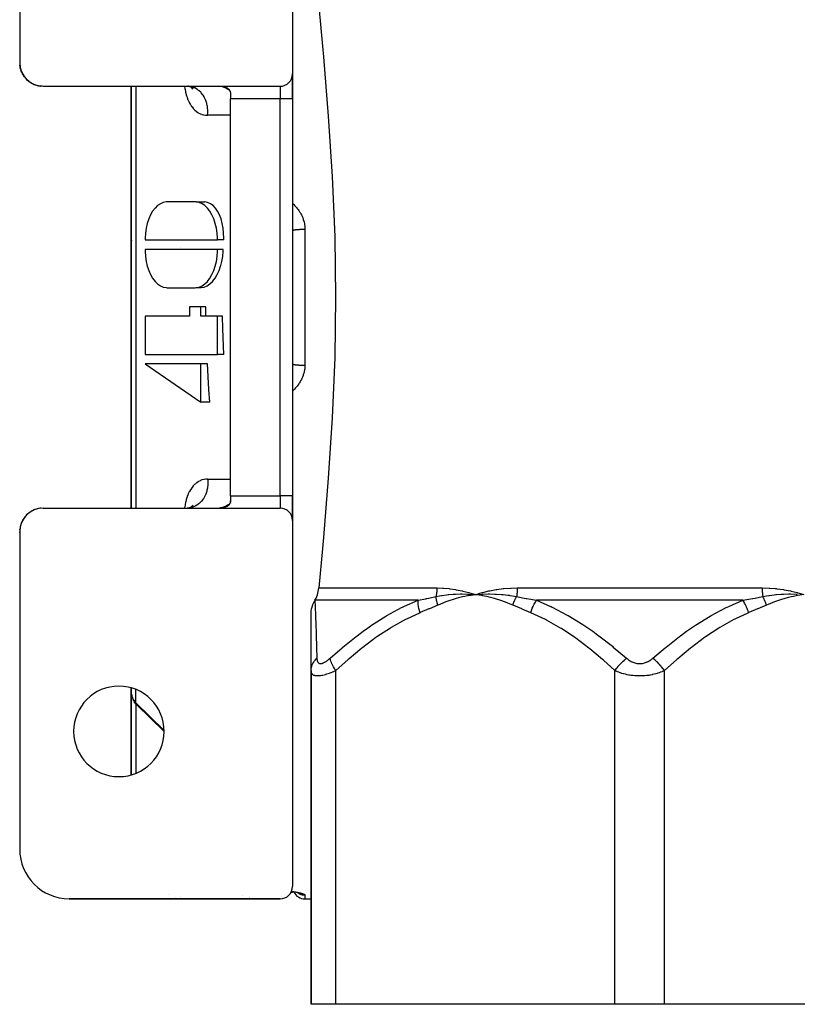
# Model space of a CAD drawing. Units: millimetres. Extents: x 50 to 644, y -309 to 170.
# Drawn here: x 222 to 285, y -309 to -230 of the extents above; entities that cross this region are included whole.
import ezdxf

# ---------------------------------------------------------------- set-up
doc = ezdxf.new("R2010")
doc.units = ezdxf.units.MM
doc.linetypes.add('DASHED', pattern=[9.652, 8.128, -1.524])
doc.layers.add('nevidi', color=4, linetype='DASHED')

msp = doc.modelspace()

# ---------------------------------------------------------------- linework, layer by layer
at = {"color": 2}
for p, q in [((244.002, -204.401), (244.002, -233.901)), ((222.002, -207.401), (222.002, -233.001)), ((222.023, -233.26), (222.012, -233.191)), ((222.024, -233.267), (222.012, -233.197)), ((222.025, -233.273), (222.013, -233.203)), ((222.026, -233.281), (222.014, -233.214)), ((222.046, -233.396), (222.045, -233.391)), ((222.05, -233.421), (222.045, -233.392)), ((222.096, -233.588), (222.089, -233.569)), ((222.126, -233.673), (222.114, -233.637)), ((222.154, -233.735), (222.126, -233.675)), ((222.188, -233.82), (222.181, -233.806)), ((222.313, -234.042), (222.303, -234.028)), ((244.002, -233.901), (244.002, -235.901)), ((244.002, -235.901), (244.002, -233.901)), ((222.523, -234.307), (222.545, -234.331)), ((222.703, -234.473), (222.686, -234.458)), ((222.847, -234.581), (222.832, -234.571)), ((223.813, -234.898), (223.782, -234.897)), ((223.902, -234.901), (243.002, -234.901)), ((231.002, -234.901), (231.002, -268.901)), ((231.002, -268.901), (231.002, -234.901)), ((235.603, -234.902), (235.599, -234.901)), ((235.799, -234.954), (235.622, -234.91)), ((238.123, -234.906), (238.085, -234.904)), ((235.868, -235.001), (235.735, -234.939)), ((235.971, -235.08), (235.832, -234.984)), ((235.98, -235.119), (235.882, -235.018)), ((235.955, -235.123), (235.893, -235.03)), ((238.669, -235.015), (238.686, -235.023)), ((238.707, -235.031), (238.75, -235.053)), ((238.791, -235.079), (238.798, -235.085)), ((238.924, -235.218), (238.927, -235.225)), ((238.994, -235.397), (238.994, -235.403)), ((239.002, -235.487), (239.002, -235.901)), ((239.002, -267.901), (239.002, -235.901)), ((244.002, -235.901), (244.002, -267.901)), ((244.002, -235.901), (244.002, -267.901)), ((236.152, -244.213), (233.905, -244.213)), ((236.237, -244.216), (236.92, -244.216)), ((231.005, -247.349), (231.006, -247.334)), ((232.107, -247.29), (237.95, -247.29)), ((238.452, -247.29), (237.95, -247.29)), ((237.95, -248.059), (232.107, -248.059)), ((235.002, -247.925), (235.002, -247.923)), ((235.002, -247.923), (235.002, -247.925)), ((238.422, -248.059), (237.95, -248.059)), ((233.905, -251.136), (236.152, -251.136)), ((236.237, -251.133), (236.645, -251.133)), ((235.703, -252.666), (235.703, -253.435)), ((236.602, -252.666), (235.703, -252.666)), ((236.602, -253.435), (236.602, -252.666)), ((237.01, -252.666), (236.602, -252.666)), ((232.107, -253.435), (232.107, -256.512)), ((235.703, -253.435), (232.107, -253.435)), ((237.95, -253.435), (236.602, -253.435)), ((237.95, -256.512), (237.95, -253.435)), ((238.367, -253.435), (237.95, -253.435)), ((232.107, -256.512), (237.95, -256.512)), ((238.452, -256.512), (237.95, -256.512)), ((232.107, -257.282), (236.602, -260.358)), ((236.602, -257.282), (232.107, -257.282)), ((236.602, -260.358), (236.602, -257.282)), ((237.142, -257.282), (236.602, -257.282)), ((237.34, -260.358), (236.602, -260.358)), ((239.002, -267.901), (239.002, -268.315)), ((244.002, -267.901), (244.002, -269.883)), ((244.002, -269.883), (244.002, -267.901)), ((223.19, -269.04), (223.163, -269.051)), ((223.431, -268.96), (223.4, -268.969)), ((223.681, -268.914), (223.646, -268.919)), ((223.902, -268.901), (243.002, -268.901)), ((235.655, -268.889), (235.513, -268.901)), ((235.799, -268.848), (235.603, -268.897)), ((235.868, -268.802), (235.703, -268.878)), ((235.91, -268.763), (235.81, -268.833)), ((235.981, -268.683), (235.862, -268.805)), ((235.894, -268.769), (235.889, -268.776)), ((238.745, -268.752), (238.75, -268.749)), ((238.948, -268.542), (238.967, -268.497)), ((238.979, -268.461), (238.983, -268.452)), ((222.272, -269.832), (222.238, -269.885)), ((222.41, -269.632), (222.371, -269.678)), ((222.391, -269.649), (222.382, -269.662)), ((222.571, -269.451), (222.529, -269.49)), ((222.558, -269.458), (222.545, -269.471)), ((222.703, -269.329), (222.688, -269.342)), ((222.749, -269.296), (222.713, -269.322)), ((222.75, -269.29), (222.732, -269.304)), ((222.863, -269.215), (222.862, -269.216)), ((222.944, -269.165), (222.911, -269.182)), ((222.961, -269.15), (222.939, -269.163)), ((222.008, -270.625), (222.013, -270.594)), ((222.023, -270.542), (222.013, -270.603)), ((222.022, -270.55), (222.013, -270.609)), ((222.015, -270.58), (222.014, -270.583)), ((222.047, -270.379), (222.057, -270.347)), ((222.067, -270.324), (222.054, -270.369)), ((222.072, -270.304), (222.055, -270.359)), ((222.061, -270.33), (222.06, -270.336)), ((222.141, -270.099), (222.125, -270.136)), ((222.153, -270.068), (222.13, -270.12)), ((222.161, -270.049), (222.134, -270.108)), ((222.14, -270.089), (222.137, -270.098)), ((222.254, -269.864), (222.23, -269.902)), ((222.251, -269.861), (222.245, -269.872)), ((244.002, -269.901), (244.002, -299.401)), ((222, -270.847), (222.002, -270.816)), ((222, -270.857), (222.002, -270.818)), ((222.001, -270.839), (222.002, -270.813)), ((222.002, -270.801), (222.002, -296.401)), ((258.218, -275.847), (258.752, -275.872)), ((258.219, -275.861), (258.752, -275.872)), ((258.221, -275.875), (258.752, -275.872)), ((258.222, -275.889), (258.752, -275.872)), ((258.224, -275.903), (258.752, -275.872)), ((258.226, -275.917), (258.752, -275.872)), ((258.228, -275.93), (258.752, -275.872)), ((258.229, -275.944), (258.752, -275.872)), ((259.118, -275.759), (259.294, -275.71)), ((259.292, -275.835), (259.316, -275.834)), ((245.502, -282.004), (245.502, -277.397)), ((245.502, -282.004), (245.502, -308.901)), ((245.502, -308.901), (245.502, -282.004)), ((231.002, -283.399), (231.002, -283.789)), ((231.002, -283.399), (231.002, -283.441)), ((231.002, -283.789), (231.002, -283.399)), ((231.002, -283.789), (231.004, -283.847)), ((231.002, -283.789), (231.004, -283.827)), ((231.002, -283.814), (231.002, -290.403)), ((231.002, -290.403), (231.002, -283.814)), ((231.004, -283.399), (231.004, -283.847)), ((231.042, -284.08), (231.013, -283.948)), ((231.042, -284.08), (231.052, -284.121)), ((231.1, -284.254), (231.052, -284.121)), ((231.1, -284.254), (231.116, -284.292)), ((231.213, -284.47), (231.174, -284.407)), ((231.213, -284.47), (231.236, -284.506)), ((231.365, -284.671), (231.236, -284.506)), ((231.446, -284.755), (231.419, -284.727)), ((233.651, -286.921), (231.424, -284.733)), ((231.424, -284.733), (231.434, -284.744)), ((231.434, -284.744), (233.651, -286.922)), ((244.002, -299.901), (243.865, -299.901)), ((244.002, -299.901), (243.865, -299.901)), ((244.002, -299.811), (244.002, -299.813)), ((244.002, -299.826), (244.002, -299.901)), ((244.207, -299.865), (244.077, -299.842)), ((244.398, -299.905), (244.307, -299.885)), ((244.477, -299.924), (244.37, -299.898)), ((244.563, -299.953), (244.486, -299.927)), ((244.53, -299.944), (244.506, -299.933)), ((244.53, -299.944), (244.507, -299.933)), ((243.002, -300.401), (226.002, -300.401)), ((226.002, -300.401), (243.002, -300.401)), ((226.002, -300.401), (243.002, -300.401)), ((239.977, -300.127), (239.975, -300.125)), ((240.544, -300.349), (240.548, -300.35)), ((241.002, -300.401), (240.918, -300.399)), ((245.002, -300.401), (245.502, -300.401)), ((245.002, -300.401), (245.502, -300.401)), ((247.502, -308.901), (245.502, -308.901)), ((270.002, -308.901), (247.502, -308.901)), ((274.002, -308.901), (270.002, -308.901)), ((296.502, -308.901), (274.002, -308.901))]:
    msp.add_line(p, q, dxfattribs=at)
for points in [[(246.126, -228.466), (246.417, -231.656), (246.494, -232.525), (246.89, -237.32), (247.204, -242.164), (247.404, -247.029), (247.473, -251.901), (247.404, -256.774), (247.204, -261.638), (246.89, -266.482), (246.494, -271.277), (246.417, -272.146), (246.126, -275.336)], [(222.025, -233.277), (222.013, -233.209), (222.014, -233.214), (222.014, -233.219)], [(222.026, -233.283), (222.014, -233.219), (222.015, -233.222)], [(222.08, -233.53), (222.06, -233.466), (222.033, -233.34)], [(222.046, -233.396), (222.048, -233.409), (222.045, -233.391)], [(222.072, -233.498), (222.052, -233.433), (222.045, -233.393)], [(222.076, -233.513), (222.055, -233.444), (222.046, -233.395)], [(222.078, -233.523), (222.057, -233.455), (222.047, -233.399)], [(222.055, -233.444), (222.057, -233.455), (222.06, -233.466), (222.061, -233.472)], [(222.167, -233.769), (222.137, -233.704), (222.102, -233.607)], [(222.115, -233.639), (222.12, -233.657), (222.114, -233.636)], [(222.162, -233.756), (222.131, -233.689), (222.115, -233.639)], [(222.126, -233.673), (222.131, -233.689), (222.137, -233.704), (222.14, -233.713)], [(222.284, -233.991), (222.245, -233.93), (222.191, -233.825)], [(222.215, -233.87), (222.225, -233.891), (222.215, -233.869)], [(222.273, -233.972), (222.235, -233.911), (222.215, -233.871)], [(222.225, -233.891), (222.235, -233.911), (222.245, -233.93)], [(222.43, -234.198), (222.382, -234.141), (222.328, -234.063)], [(222.41, -234.172), (222.366, -234.118), (222.346, -234.087)], [(222.351, -234.095), (222.366, -234.118), (222.382, -234.141)], [(222.603, -234.383), (222.545, -234.331), (222.455, -234.232)], [(222.502, -234.281), (222.523, -234.307), (222.503, -234.283)], [(222.797, -234.542), (222.732, -234.498), (222.632, -234.414)], [(222.703, -234.473), (222.732, -234.498), (222.749, -234.512)], [(223.012, -234.676), (222.939, -234.639), (222.869, -234.595)], [(222.903, -234.615), (222.939, -234.639), (222.961, -234.652)], [(223.243, -234.779), (223.163, -234.751), (223.091, -234.718)], [(223.12, -234.731), (223.163, -234.751), (223.19, -234.763)], [(223.485, -234.851), (223.4, -234.833), (223.312, -234.806)], [(223.349, -234.817), (223.4, -234.833), (223.431, -234.842)], [(223.809, -234.897), (223.646, -234.883), (223.53, -234.864)], [(223.588, -234.873), (223.646, -234.883), (223.681, -234.888)], [(235.699, -234.913), (235.647, -234.907), (235.522, -234.901)], [(238.668, -235.015), (238.687, -235.023), (238.73, -235.042), (238.745, -235.05), (238.799, -235.085), (238.839, -235.118), (238.848, -235.126), (238.891, -235.173), (238.917, -235.208), (238.928, -235.225), (238.958, -235.281), (238.97, -235.311), (238.98, -235.341), (238.995, -235.403), (238.998, -235.425), (239.001, -235.467), (239.002, -235.487)], [(238.829, -235.109), (238.864, -235.142), (238.896, -235.179)], [(238.952, -235.271), (238.967, -235.304), (238.969, -235.311)], [(233.905, -244.213), (233.821, -244.216), (233.581, -244.263), (233.347, -244.365), (233.123, -244.519), (232.914, -244.723), (232.722, -244.973), (232.551, -245.265), (232.405, -245.593), (232.286, -245.952), (232.196, -246.335), (232.137, -246.735), (232.109, -247.145), (232.107, -247.29)], [(237.95, -247.29), (237.948, -247.145), (237.921, -246.735), (237.861, -246.335), (237.771, -245.952), (237.652, -245.593), (237.506, -245.265), (237.336, -244.973), (237.144, -244.723), (236.934, -244.519), (236.71, -244.365), (236.476, -244.263), (236.237, -244.216), (236.152, -244.213)], [(238.452, -247.29), (238.456, -247.145), (238.447, -246.735), (238.407, -246.335), (238.337, -245.952), (238.238, -245.593), (238.112, -245.265), (237.96, -244.973), (237.786, -244.723), (237.591, -244.519), (237.472, -244.424), (237.38, -244.365), (237.155, -244.263), (236.92, -244.216)], [(232.107, -248.059), (232.109, -248.204), (232.137, -248.614), (232.196, -249.014), (232.286, -249.397), (232.405, -249.756), (232.551, -250.084), (232.722, -250.376), (232.914, -250.626), (233.123, -250.83), (233.347, -250.984), (233.581, -251.086), (233.821, -251.133), (233.905, -251.136)], [(236.152, -251.136), (236.237, -251.133), (236.477, -251.086), (236.71, -250.984), (236.934, -250.83), (237.144, -250.626), (237.336, -250.376), (237.506, -250.084), (237.652, -249.756), (237.771, -249.397), (237.861, -249.014), (237.921, -248.614), (237.948, -248.204), (237.95, -248.059)], [(236.645, -251.133), (236.885, -251.086), (237.12, -250.984), (237.345, -250.83), (237.557, -250.626), (237.752, -250.376), (237.927, -250.084), (238.079, -249.756), (238.206, -249.397), (238.219, -249.351), (238.305, -249.014), (238.375, -248.614), (238.415, -248.204), (238.422, -248.059)], [(237.019, -253.435), (237.014, -253.051), (237.01, -252.666)], [(238.452, -256.512), (238.386, -254.463), (238.367, -253.435)], [(237.34, -260.358), (237.265, -259.336), (237.142, -257.282)], [(223.234, -269.026), (223.163, -269.051), (223.123, -269.071)], [(223.474, -268.954), (223.4, -268.969), (223.36, -268.983)], [(223.742, -268.911), (223.646, -268.919), (223.607, -268.927)], [(239.002, -268.315), (239.001, -268.336), (238.998, -268.378), (238.995, -268.399), (238.98, -268.461), (238.97, -268.491), (238.958, -268.521), (238.928, -268.577), (238.917, -268.594), (238.891, -268.63), (238.848, -268.676), (238.839, -268.684), (238.799, -268.718), (238.745, -268.752), (238.73, -268.76), (238.687, -268.78), (238.668, -268.787)], [(238.848, -268.675), (238.864, -268.66), (238.896, -268.623), (238.924, -268.584)], [(238.994, -268.404), (239, -268.357), (239.002, -268.315)], [(222.282, -269.815), (222.245, -269.872), (222.22, -269.923)], [(222.427, -269.609), (222.382, -269.662), (222.352, -269.707)], [(222.598, -269.424), (222.545, -269.471), (222.51, -269.511)], [(222.791, -269.264), (222.732, -269.304), (222.695, -269.337)], [(223.005, -269.13), (222.939, -269.163), (222.9, -269.19)], [(222.026, -270.522), (222.014, -270.583), (222.014, -270.588)], [(222.079, -270.275), (222.06, -270.336), (222.048, -270.397)], [(222.166, -270.037), (222.137, -270.098), (222.118, -270.155)], [(245.815, -276.336), (245.91, -276.15), (245.964, -276.023), (246.013, -275.888), (246.085, -275.615), (246.126, -275.336)], [(258.217, -275.71), (258.27, -275.725), (258.752, -275.872)], [(258.704, -275.868), (258.725, -275.87), (258.752, -275.872)], [(258.752, -275.872), (259.239, -275.837), (259.263, -275.836)], [(284.709, -275.71), (284.764, -275.725), (285.252, -275.872)], [(245.502, -277.397), (245.502, -277.383), (245.51, -277.236), (245.513, -277.208), (245.536, -277.06), (245.542, -277.03), (245.58, -276.879), (245.588, -276.852), (245.642, -276.698), (245.651, -276.674), (245.72, -276.517), (245.728, -276.499), (245.807, -276.349)], [(245.815, -276.336), (245.811, -276.343), (245.807, -276.349)], [(244.097, -299.845), (243.963, -299.823), (243.909, -299.815)], [(244.093, -299.845), (244.078, -299.842), (244.058, -299.839)]]:
    msp.add_lwpolyline(points, dxfattribs=at)
for centre, radius, start, end in [((223.902, -233.001), 1.9, 180, 270), ((243.002, -233.901), 1, 270, 0), ((238.002, -236.901), 2, 70.52878, 90), ((238.502, -235.487), 0.5, 60.21596, 62.83433), ((238.502, -235.487), 0.5, 53.56719, 54.67532), ((238.502, -235.487), 0.5, 46.24304, 47.50552), ((232.002, -245.401), 1, 190.38241, 190.7199), ((231.502, -247.401), 0.5, 172.30769, 174.04593), ((223.902, -270.801), 1.9, 90, 180), ((238.002, -266.901), 2, 270, 289.47122), ((238.502, -268.315), 0.5, 352.84551, 353.23492), ((243.002, -269.901), 1, 0, 90), ((230.002, -286.901), 3.65, 0, 180), ((230.002, -286.901), 3.65, 180, 0), ((226.002, -296.401), 4, 180, 270), ((243.002, -299.401), 1, 270, 0), ((245.002, -299.401), 1, 206.41431, 270), ((235.114, -298.401), 2, 237.04361, 237.13868), ((235.114, -298.401), 2, 253.46192, 253.58466), ((241.002, -298.401), 2, 268.16122, 270)]:
    msp.add_arc(centre, radius, start, end, dxfattribs=at)
at = {"layer": 'nevidi', "color": 7, "linetype": 'Continuous'}
for p, q in [((231.379, -234.901), (231.379, -268.902)), ((236.835, -234.901), (236.835, -234.902)), ((243.002, -234.901), (243.002, -235.901)), ((243.002, -235.901), (239.002, -235.901)), ((243.002, -267.901), (243.002, -235.901)), ((244.002, -235.901), (243.002, -235.901)), ((236.835, -244.212), (236.835, -244.216)), ((245.002, -246.42), (245.002, -257.382)), ((239.002, -267.901), (243.002, -267.901)), ((243.002, -267.901), (243.002, -268.901)), ((244.002, -267.901), (243.002, -267.901)), ((238.998, -268.491), (238.996, -268.493)), ((246.126, -275.336), (255.645, -275.336)), ((262.123, -275.336), (281.88, -275.336)), ((259.263, -275.836), (259.292, -275.835)), ((254.134, -276.336), (245.815, -276.336)), ((280.329, -276.336), (263.675, -276.336)), ((247.502, -308.901), (247.502, -282.004)), ((270.002, -308.901), (270.002, -282.004)), ((274.002, -308.901), (274.002, -282.004)), ((231.379, -284.594), (231.379, -283.529)), ((231.379, -284.594), (233.65, -286.825)), ((231.379, -284.686), (231.379, -290.273)), ((234.97, -300.221), (234.97, -300.222)), ((240.248, -300.401), (240.207, -300.399)), ((245.002, -300.09), (245.002, -300.401))]:
    msp.add_line(p, q, dxfattribs=at)
for points in [[(235.301, -234.901), (235.327, -235.096), (235.333, -235.133), (235.372, -235.336), (235.379, -235.371), (235.428, -235.564), (235.437, -235.597), (235.456, -235.663), (235.494, -235.78), (235.505, -235.812), (235.572, -235.984), (235.584, -236.014), (235.66, -236.176), (235.674, -236.204), (235.758, -236.355), (235.774, -236.381), (235.866, -236.519), (235.883, -236.543), (235.982, -236.668), (236.001, -236.689), (236.107, -236.8), (236.126, -236.819), (236.239, -236.916), (236.26, -236.932), (236.379, -237.016), (236.401, -237.029), (236.526, -237.097), (236.549, -237.108), (236.678, -237.16), (236.701, -237.168), (236.834, -237.205), (236.858, -237.21), (236.995, -237.23), (237.02, -237.232), (237.145, -237.237)], [(237.145, -237.237), (237.148, -237.213), (237.164, -237.034), (237.165, -237.023), (237.167, -236.96), (237.165, -236.78), (237.164, -236.769), (237.16, -236.706), (237.139, -236.528), (237.138, -236.517), (237.127, -236.456), (237.087, -236.282), (237.085, -236.272), (237.067, -236.212), (237.01, -236.046), (237.006, -236.037), (236.983, -235.98), (236.909, -235.824), (236.904, -235.815), (236.875, -235.763), (236.786, -235.619), (236.78, -235.611), (236.746, -235.564), (236.642, -235.435), (236.635, -235.428), (236.597, -235.386), (236.48, -235.275), (236.473, -235.269), (236.43, -235.233), (236.303, -235.141), (236.295, -235.135), (236.249, -235.107), (236.113, -235.035), (236.104, -235.031), (236.056, -235.009), (235.913, -234.959), (235.905, -234.956), (235.854, -234.942), (235.708, -234.914), (235.699, -234.913)], [(238.951, -235.268), (238.946, -235.264), (238.939, -235.258), (238.855, -235.192), (238.802, -235.154), (238.769, -235.132), (238.761, -235.127), (238.581, -235.029), (238.58, -235.029), (238.572, -235.025), (238.493, -234.992), (238.382, -234.955), (238.373, -234.953), (238.34, -234.944), (238.178, -234.913), (238.169, -234.911), (238.123, -234.906)], [(239.002, -237.221), (238.922, -237.222), (238.384, -237.226), (238.288, -237.227), (237.75, -237.232), (237.655, -237.232), (237.145, -237.237)], [(244.002, -244.325), (244.057, -244.379), (244.113, -244.435), (244.198, -244.525), (244.252, -244.585), (244.333, -244.68), (244.383, -244.742), (244.459, -244.842), (244.505, -244.908), (244.575, -245.013), (244.617, -245.082), (244.679, -245.192), (244.717, -245.263), (244.771, -245.376), (244.803, -245.45), (244.849, -245.567), (244.85, -245.571), (244.875, -245.644), (244.912, -245.766), (244.932, -245.844), (244.959, -245.968), (244.973, -246.047), (244.989, -246.172), (244.996, -246.253), (245.001, -246.38), (245.002, -246.42)], [(244.002, -246.53), (244.004, -246.526), (244.004, -246.525), (244.007, -246.521), (244.008, -246.52), (244.011, -246.518), (244.013, -246.516), (244.014, -246.516), (244.02, -246.512), (244.022, -246.511), (244.029, -246.507), (244.031, -246.506), (244.038, -246.503), (244.04, -246.502), (244.042, -246.501), (244.053, -246.497), (244.056, -246.497), (244.067, -246.493), (244.071, -246.492), (244.082, -246.489), (244.084, -246.488), (244.087, -246.487), (244.102, -246.484), (244.106, -246.483), (244.122, -246.479), (244.126, -246.479), (244.143, -246.475), (244.143, -246.475), (244.147, -246.474), (244.166, -246.471), (244.171, -246.47), (244.191, -246.467), (244.196, -246.466), (244.217, -246.463), (244.219, -246.463), (244.222, -246.462), (244.245, -246.459), (244.25, -246.459), (244.274, -246.456), (244.279, -246.455), (244.304, -246.452), (244.309, -246.452), (244.31, -246.451), (244.336, -246.449), (244.342, -246.448), (244.369, -246.446), (244.375, -246.445), (244.403, -246.443), (244.41, -246.442), (244.412, -246.442), (244.438, -246.44), (244.445, -246.439), (244.474, -246.437), (244.482, -246.437), (244.512, -246.435), (244.519, -246.434), (244.525, -246.434), (244.55, -246.432), (244.558, -246.432), (244.589, -246.43), (244.597, -246.43), (244.629, -246.428), (244.637, -246.428), (244.647, -246.427), (244.67, -246.426), (244.678, -246.426), (244.711, -246.425), (244.719, -246.425), (244.753, -246.424), (244.761, -246.423), (244.775, -246.423), (244.795, -246.423), (244.803, -246.422), (244.838, -246.422), (244.846, -246.421), (244.88, -246.421), (244.889, -246.421), (244.908, -246.421), (244.924, -246.42), (244.932, -246.42), (244.967, -246.42), (244.975, -246.42), (245.002, -246.42)], [(244.002, -257.273), (244.004, -257.277), (244.005, -257.278), (244.008, -257.282), (244.009, -257.283), (244.011, -257.284), (244.014, -257.287), (244.016, -257.288), (244.022, -257.291), (244.024, -257.292), (244.032, -257.296), (244.034, -257.297), (244.038, -257.299), (244.043, -257.301), (244.046, -257.302), (244.057, -257.306), (244.059, -257.306), (244.072, -257.31), (244.074, -257.311), (244.083, -257.313), (244.088, -257.315), (244.091, -257.316), (244.107, -257.319), (244.11, -257.32), (244.127, -257.324), (244.13, -257.324), (244.143, -257.327), (244.148, -257.328), (244.152, -257.329), (244.171, -257.332), (244.176, -257.333), (244.196, -257.336), (244.201, -257.337), (244.219, -257.339), (244.222, -257.34), (244.227, -257.341), (244.25, -257.344), (244.255, -257.344), (244.279, -257.347), (244.285, -257.348), (244.309, -257.351), (244.31, -257.351), (244.316, -257.351), (244.342, -257.354), (244.348, -257.355), (244.375, -257.357), (244.381, -257.358), (244.41, -257.36), (244.412, -257.36), (244.416, -257.361), (244.446, -257.363), (244.452, -257.363), (244.482, -257.366), (244.489, -257.366), (244.52, -257.368), (244.526, -257.368), (244.526, -257.368), (244.558, -257.37), (244.565, -257.371), (244.597, -257.372), (244.605, -257.373), (244.637, -257.374), (244.645, -257.375), (244.647, -257.375), (244.678, -257.376), (244.686, -257.376), (244.719, -257.377), (244.727, -257.378), (244.761, -257.379), (244.769, -257.379), (244.776, -257.379), (244.804, -257.38), (244.811, -257.38), (244.846, -257.381), (244.854, -257.381), (244.889, -257.381), (244.897, -257.381), (244.908, -257.382), (244.932, -257.382), (244.94, -257.382), (244.976, -257.382), (244.983, -257.382), (245.002, -257.382)], [(245.002, -257.382), (245, -257.47), (244.996, -257.553), (244.984, -257.677), (244.972, -257.759), (244.95, -257.881), (244.931, -257.961), (244.899, -258.082), (244.874, -258.161), (244.85, -258.232), (244.832, -258.278), (244.802, -258.355), (244.752, -258.468), (244.716, -258.542), (244.657, -258.651), (244.616, -258.722), (244.55, -258.828), (244.504, -258.896), (244.432, -258.996), (244.382, -259.062), (244.304, -259.157), (244.251, -259.219), (244.168, -259.31), (244.112, -259.368), (244.025, -259.455), (244.002, -259.477)], [(237.145, -266.565), (237.046, -266.568), (237.021, -266.57), (236.883, -266.588), (236.859, -266.592), (236.724, -266.627), (236.701, -266.634), (236.57, -266.684), (236.548, -266.695), (236.423, -266.76), (236.401, -266.773), (236.282, -266.853), (236.261, -266.869), (236.147, -266.964), (236.127, -266.982), (236.019, -267.092), (236.001, -267.113), (235.9, -267.237), (235.883, -267.26), (235.79, -267.396), (235.774, -267.421), (235.689, -267.569), (235.675, -267.596), (235.598, -267.757), (235.585, -267.786), (235.517, -267.958), (235.505, -267.99), (235.456, -268.139), (235.446, -268.173), (235.437, -268.206), (235.387, -268.397), (235.379, -268.432), (235.34, -268.631), (235.334, -268.667), (235.304, -268.876), (235.301, -268.901)], [(237.145, -266.565), (237.161, -266.717), (237.165, -266.779), (237.166, -266.79), (237.167, -266.97), (237.164, -267.033), (237.164, -267.044), (237.147, -267.223), (237.138, -267.285), (237.136, -267.296), (237.1, -267.47), (237.085, -267.53), (237.082, -267.541), (237.028, -267.709), (237.006, -267.766), (237.002, -267.776), (236.932, -267.934), (236.904, -267.987), (236.899, -267.996), (236.813, -268.143), (236.78, -268.191), (236.774, -268.2), (236.673, -268.331), (236.635, -268.374), (236.629, -268.381), (236.514, -268.496), (236.473, -268.534), (236.465, -268.54), (236.34, -268.636), (236.295, -268.667), (236.287, -268.672), (236.153, -268.748), (236.104, -268.772), (236.096, -268.775), (235.955, -268.83), (235.905, -268.846), (235.896, -268.849), (235.75, -268.882), (235.699, -268.889), (235.69, -268.891), (235.542, -268.901)], [(237.145, -266.565), (237.213, -266.566), (237.75, -266.571), (237.846, -266.571), (238.384, -266.576), (238.479, -266.577), (239.002, -266.581)], [(238.951, -268.534), (238.946, -268.538), (238.855, -268.611), (238.802, -268.648), (238.777, -268.664), (238.769, -268.67), (238.589, -268.769), (238.581, -268.773), (238.58, -268.773), (238.493, -268.81), (238.391, -268.844), (238.382, -268.847), (238.34, -268.858), (238.186, -268.888), (238.178, -268.889), (238.123, -268.896)], [(255.645, -275.336), (255.644, -275.411), (255.644, -275.417), (255.641, -275.495), (255.641, -275.5), (255.636, -275.578), (255.636, -275.583), (255.633, -275.615), (255.629, -275.66), (255.629, -275.665), (255.62, -275.742), (255.619, -275.747), (255.608, -275.823), (255.607, -275.828), (255.598, -275.888), (255.595, -275.903), (255.594, -275.909), (255.579, -275.983), (255.578, -275.988), (255.569, -276.029)], [(255.645, -275.336), (255.662, -275.336), (256.12, -275.35), (256.156, -275.352), (256.169, -275.353), (256.634, -275.395), (256.686, -275.401), (257.156, -275.47), (257.208, -275.479), (257.684, -275.575), (257.737, -275.587), (258.217, -275.71)], [(259.294, -275.71), (259.348, -275.695), (259.849, -275.575), (259.904, -275.564), (260.414, -275.47), (260.471, -275.461), (260.989, -275.395), (261.046, -275.389), (261.571, -275.35), (261.629, -275.347), (262.123, -275.336)], [(262.123, -275.336), (262.123, -275.406), (262.123, -275.411), (262.121, -275.489), (262.121, -275.494), (262.118, -275.572), (262.118, -275.577), (262.116, -275.615), (262.114, -275.654), (262.114, -275.66), (262.108, -275.736), (262.108, -275.742), (262.102, -275.818), (262.101, -275.823), (262.095, -275.887), (262.093, -275.898), (262.093, -275.903), (262.084, -275.977), (262.083, -275.982), (262.077, -276.029)], [(281.88, -275.336), (281.9, -275.336), (282.432, -275.35), (282.49, -275.353), (282.931, -275.386), (283.015, -275.395), (283.072, -275.401), (283.589, -275.47), (283.646, -275.479), (284.155, -275.575), (284.21, -275.587), (284.709, -275.71)], [(281.88, -275.336), (281.881, -275.411), (281.881, -275.417), (281.882, -275.495), (281.883, -275.5), (281.886, -275.578), (281.886, -275.583), (281.887, -275.615), (281.89, -275.66), (281.89, -275.665), (281.896, -275.742), (281.896, -275.747), (281.902, -275.823), (281.903, -275.828), (281.909, -275.888), (281.911, -275.903), (281.911, -275.909), (281.92, -275.983), (281.921, -275.988), (281.926, -276.029)], [(254.134, -276.336), (254.753, -276.205), (254.814, -276.192), (254.846, -276.185), (255.01, -276.15), (255.553, -276.033), (255.569, -276.029)], [(255.569, -276.029), (255.856, -275.975), (256.017, -275.948), (256.045, -275.944), (256.067, -275.941), (256.409, -275.894), (256.552, -275.879), (256.565, -275.877), (256.602, -275.873), (256.971, -275.843), (257.089, -275.837), (257.097, -275.836), (257.139, -275.834), (257.545, -275.822), (257.628, -275.822), (257.639, -275.822), (257.678, -275.822), (258.129, -275.831), (258.167, -275.832), (258.191, -275.834), (258.216, -275.835)], [(255.727, -276.722), (255.71, -276.669), (255.708, -276.664), (255.685, -276.586), (255.683, -276.581), (255.675, -276.553), (255.674, -276.549), (255.661, -276.503), (255.66, -276.498), (255.64, -276.421), (255.639, -276.416), (255.629, -276.373), (255.628, -276.369), (255.621, -276.339), (255.62, -276.334), (255.605, -276.258), (255.604, -276.253), (255.593, -276.197), (255.593, -276.193), (255.59, -276.178), (255.589, -276.173), (255.578, -276.1), (255.577, -276.094), (255.569, -276.029)], [(258.752, -275.872), (258.418, -275.921), (258.231, -275.953), (257.897, -276.018), (257.712, -276.059), (257.382, -276.141), (257.198, -276.191), (256.871, -276.289), (256.691, -276.348), (256.368, -276.462), (256.189, -276.53), (255.871, -276.66), (255.727, -276.722)], [(258.752, -275.872), (258.805, -275.855), (259.118, -275.759)], [(261.777, -276.722), (261.376, -276.554), (261.313, -276.529), (260.875, -276.369), (260.811, -276.347), (260.369, -276.209), (260.304, -276.191), (259.857, -276.075), (259.792, -276.059), (259.34, -275.965), (259.274, -275.953), (258.818, -275.881), (258.752, -275.872)], [(259.316, -275.834), (259.787, -275.822), (259.797, -275.822), (259.841, -275.822), (259.88, -275.822), (260.328, -275.831), (260.342, -275.832), (260.397, -275.834), (260.443, -275.836), (260.856, -275.864), (260.907, -275.868), (260.962, -275.873), (261.002, -275.877), (261.381, -275.92), (261.479, -275.933), (261.534, -275.94), (261.559, -275.944), (261.903, -275.998), (262.059, -276.026), (262.077, -276.029)], [(261.777, -276.722), (261.799, -276.657), (261.801, -276.652), (261.828, -276.576), (261.83, -276.571), (261.838, -276.549), (261.84, -276.545), (261.859, -276.496), (261.861, -276.49), (261.892, -276.416), (261.894, -276.41), (261.911, -276.369), (261.913, -276.365), (261.926, -276.336), (261.928, -276.331), (261.962, -276.257), (261.964, -276.252), (261.993, -276.193), (261.994, -276.189), (261.999, -276.179), (262.002, -276.174), (262.038, -276.103), (262.041, -276.098), (262.077, -276.029)], [(262.077, -276.029), (262.692, -276.15), (262.839, -276.178), (262.874, -276.185), (263.212, -276.25), (263.657, -276.333), (263.675, -276.336)], [(280.329, -276.336), (280.791, -276.25), (281.098, -276.191), (281.13, -276.185), (281.312, -276.15), (281.912, -276.032), (281.926, -276.029)], [(281.926, -276.029), (282.239, -275.975), (282.414, -275.948), (282.444, -275.944), (282.467, -275.941), (282.835, -275.894), (282.987, -275.879), (283.001, -275.877), (283.04, -275.873), (283.429, -275.843), (283.553, -275.837), (283.561, -275.836), (283.605, -275.834), (284.027, -275.822), (284.112, -275.822), (284.123, -275.822), (284.163, -275.822), (284.625, -275.831), (284.663, -275.832), (284.687, -275.834), (284.713, -275.835)], [(282.227, -276.722), (282.209, -276.669), (282.207, -276.664), (282.179, -276.586), (282.177, -276.581), (282.167, -276.553), (282.165, -276.549), (282.148, -276.503), (282.145, -276.498), (282.114, -276.421), (282.112, -276.416), (282.094, -276.373), (282.092, -276.37), (282.079, -276.339), (282.077, -276.334), (282.042, -276.258), (282.04, -276.253), (282.013, -276.197), (282.011, -276.194), (282.004, -276.178), (282.001, -276.173), (281.964, -276.1), (281.961, -276.094), (281.926, -276.029)], [(285.252, -275.872), (284.918, -275.921), (284.731, -275.953), (284.397, -276.018), (284.212, -276.059), (283.882, -276.141), (283.698, -276.191), (283.371, -276.289), (283.191, -276.348), (282.868, -276.462), (282.689, -276.53), (282.371, -276.66), (282.227, -276.722)], [(245.807, -276.349), (245.826, -276.835), (245.827, -276.858), (245.829, -276.9), (245.852, -277.534), (245.854, -277.583), (245.88, -278.301), (245.882, -278.353), (245.9, -278.854), (245.91, -279.141), (245.912, -279.197), (245.941, -280.045), (245.942, -280.105), (245.972, -281.004)], [(247.034, -281.004), (247.996, -280.162), (248.069, -280.101), (249.131, -279.248), (249.208, -279.189), (249.695, -278.827), (250.308, -278.395), (250.386, -278.342), (251.527, -277.617), (251.609, -277.569), (252.799, -276.926), (252.885, -276.884), (253.021, -276.818), (254.134, -276.336)], [(254.29, -277.336), (254.245, -277.18), (254.242, -277.169), (254.22, -277.079), (254.219, -277.074), (254.203, -277.002), (254.2, -276.991), (254.17, -276.827), (254.168, -276.816), (254.167, -276.811), (254.148, -276.657), (254.146, -276.646), (254.139, -276.563), (254.139, -276.558), (254.135, -276.493), (254.135, -276.482), (254.134, -276.336)], [(255.727, -276.722), (255.041, -277.02), (255.01, -277.034), (254.306, -277.33), (254.29, -277.336)], [(263.214, -277.336), (262.525, -277.047), (262.494, -277.034), (261.793, -276.729), (261.777, -276.722)], [(263.214, -277.336), (263.27, -277.169), (263.274, -277.157), (263.3, -277.085), (263.302, -277.079), (263.337, -276.991), (263.342, -276.979), (263.411, -276.822), (263.413, -276.816), (263.418, -276.805), (263.496, -276.646), (263.502, -276.635), (263.538, -276.569), (263.54, -276.563), (263.586, -276.482), (263.592, -276.472), (263.675, -276.336)], [(263.675, -276.336), (264.812, -276.821), (264.856, -276.842), (264.945, -276.884), (266.16, -277.52), (266.247, -277.569), (267.418, -278.29), (267.498, -278.342), (268.218, -278.836), (268.629, -279.133), (268.706, -279.189), (269.801, -280.04), (269.875, -280.101), (270.939, -281.004)], [(273.064, -281.004), (274.053, -280.162), (274.128, -280.101), (275.22, -279.248), (275.298, -279.189), (275.786, -278.836), (276.426, -278.395), (276.506, -278.342), (277.673, -277.617), (277.757, -277.569), (278.971, -276.926), (279.058, -276.884), (279.192, -276.821), (280.329, -276.336)], [(280.79, -277.336), (280.738, -277.18), (280.734, -277.169), (280.701, -277.08), (280.699, -277.074), (280.671, -277.002), (280.666, -276.991), (280.595, -276.827), (280.59, -276.817), (280.59, -276.816), (280.588, -276.812), (280.513, -276.657), (280.507, -276.646), (280.463, -276.564), (280.461, -276.559), (280.423, -276.493), (280.418, -276.483), (280.329, -276.336)], [(282.227, -276.722), (281.542, -277.02), (281.511, -277.034), (280.807, -277.329), (280.79, -277.336)], [(254.29, -277.336), (253.187, -277.843), (253.107, -277.884), (251.971, -278.522), (251.894, -278.569), (250.801, -279.29), (250.727, -279.342), (249.669, -280.133), (249.597, -280.189), (248.571, -281.04), (248.501, -281.101), (247.502, -282.004)], [(270.002, -282.004), (269.072, -281.162), (269.003, -281.101), (267.978, -280.246), (267.906, -280.189), (266.851, -279.395), (266.777, -279.342), (265.686, -278.616), (265.61, -278.569), (264.476, -277.925), (264.397, -277.884), (263.214, -277.336)], [(280.79, -277.336), (279.687, -277.843), (279.607, -277.884), (278.471, -278.522), (278.394, -278.569), (277.301, -279.29), (277.227, -279.342), (276.169, -280.133), (276.097, -280.189), (275.071, -281.04), (275.001, -281.101), (274.002, -282.004)], [(245.502, -282.004), (245.503, -281.958), (245.513, -281.843), (245.514, -281.831), (245.524, -281.774), (245.551, -281.661), (245.555, -281.649), (245.573, -281.593), (245.618, -281.483), (245.623, -281.472), (245.65, -281.418), (245.711, -281.313), (245.718, -281.302), (245.753, -281.251), (245.829, -281.153), (245.838, -281.143), (245.88, -281.095), (245.972, -281.004)], [(245.972, -281.004), (245.973, -281.036), (245.973, -281.039), (245.977, -281.085), (245.977, -281.088), (245.983, -281.133), (245.984, -281.136), (245.992, -281.177), (245.993, -281.18), (246.003, -281.22), (246.004, -281.222), (246.018, -281.259), (246.019, -281.261), (246.035, -281.295), (246.036, -281.298), (246.055, -281.329), (246.057, -281.331), (246.079, -281.358), (246.08, -281.36), (246.106, -281.383), (246.108, -281.384), (246.136, -281.404), (246.138, -281.405), (246.17, -281.42), (246.172, -281.42), (246.206, -281.43), (246.209, -281.431), (246.246, -281.436), (246.249, -281.436), (246.28, -281.437), (246.289, -281.436), (246.292, -281.436), (246.335, -281.431), (246.338, -281.431), (246.384, -281.421), (246.387, -281.42), (246.434, -281.406), (246.437, -281.405), (246.486, -281.386), (246.49, -281.384), (246.539, -281.361), (246.543, -281.36), (246.594, -281.333), (246.597, -281.331), (246.649, -281.3), (246.653, -281.298), (246.706, -281.264), (246.71, -281.262), (246.763, -281.225), (246.767, -281.222), (246.82, -281.183), (246.824, -281.18), (246.877, -281.138), (246.881, -281.135), (246.934, -281.091), (246.938, -281.088), (246.991, -281.042), (246.995, -281.039), (247.034, -281.004)], [(247.502, -282.004), (247.424, -281.889), (247.387, -281.831), (247.379, -281.82), (247.311, -281.706), (247.279, -281.649), (247.272, -281.637), (247.215, -281.526), (247.188, -281.472), (247.183, -281.461), (247.137, -281.354), (247.117, -281.302), (247.113, -281.292), (247.079, -281.191), (247.064, -281.143), (247.062, -281.133), (247.04, -281.04), (247.034, -281.004)], [(270.002, -282.004), (270.034, -281.958), (270.12, -281.843), (270.129, -281.831), (270.175, -281.774), (270.268, -281.661), (270.278, -281.649), (270.326, -281.593), (270.426, -281.483), (270.436, -281.472), (270.488, -281.418), (270.592, -281.313), (270.603, -281.302), (270.656, -281.251), (270.764, -281.153), (270.775, -281.143), (270.83, -281.095), (270.939, -281.004)], [(270.939, -281.004), (270.976, -281.036), (270.98, -281.039), (271.037, -281.085), (271.041, -281.088), (271.101, -281.133), (271.105, -281.136), (271.166, -281.177), (271.171, -281.18), (271.235, -281.22), (271.239, -281.222), (271.306, -281.259), (271.31, -281.261), (271.379, -281.296), (271.384, -281.298), (271.455, -281.329), (271.46, -281.331), (271.534, -281.358), (271.539, -281.36), (271.615, -281.383), (271.621, -281.384), (271.698, -281.404), (271.704, -281.405), (271.783, -281.42), (271.788, -281.42), (271.868, -281.43), (271.874, -281.431), (271.954, -281.436), (271.959, -281.436), (272.002, -281.437), (272.04, -281.436), (272.046, -281.436), (272.127, -281.431), (272.132, -281.431), (272.213, -281.421), (272.218, -281.42), (272.297, -281.406), (272.302, -281.405), (272.379, -281.386), (272.385, -281.384), (272.46, -281.361), (272.465, -281.36), (272.537, -281.333), (272.543, -281.331), (272.614, -281.3), (272.619, -281.298), (272.688, -281.264), (272.693, -281.262), (272.759, -281.225), (272.764, -281.222), (272.828, -281.183), (272.833, -281.18), (272.895, -281.138), (272.899, -281.135), (272.958, -281.091), (272.962, -281.088), (273.02, -281.042), (273.023, -281.039), (273.064, -281.004)], [(274.002, -282.004), (273.918, -281.889), (273.874, -281.831), (273.865, -281.82), (273.773, -281.706), (273.726, -281.649), (273.716, -281.637), (273.618, -281.526), (273.567, -281.472), (273.557, -281.461), (273.453, -281.354), (273.401, -281.302), (273.39, -281.292), (273.283, -281.191), (273.228, -281.143), (273.217, -281.133), (273.108, -281.04), (273.064, -281.004)], [(247.502, -282.004), (247.433, -282.036), (247.426, -282.039), (247.323, -282.085), (247.316, -282.088), (247.213, -282.132), (247.206, -282.135), (247.176, -282.148), (247.103, -282.177), (247.096, -282.18), (246.993, -282.22), (246.986, -282.222), (246.883, -282.259), (246.876, -282.262), (246.775, -282.296), (246.768, -282.298), (246.757, -282.302), (246.668, -282.329), (246.661, -282.331), (246.563, -282.358), (246.557, -282.36), (246.461, -282.383), (246.455, -282.384), (246.388, -282.398), (246.362, -282.403), (246.356, -282.405), (246.265, -282.419), (246.259, -282.42), (246.173, -282.43), (246.167, -282.431), (246.085, -282.436), (246.08, -282.436), (246.077, -282.436), (246.004, -282.436), (245.999, -282.436), (245.928, -282.432), (245.923, -282.431), (245.858, -282.421), (245.854, -282.421), (245.829, -282.415), (245.795, -282.406), (245.791, -282.405), (245.738, -282.386), (245.735, -282.385), (245.688, -282.361), (245.685, -282.36), (245.648, -282.335), (245.645, -282.333), (245.642, -282.331), (245.608, -282.3), (245.606, -282.298), (245.577, -282.264), (245.575, -282.261), (245.552, -282.225), (245.551, -282.222), (245.539, -282.198), (245.532, -282.183), (245.531, -282.18), (245.518, -282.138), (245.517, -282.135), (245.508, -282.091), (245.508, -282.088), (245.503, -282.042), (245.503, -282.039), (245.502, -282.004)], [(274.002, -282.004), (273.932, -282.036), (273.925, -282.039), (273.832, -282.079), (273.817, -282.085), (273.81, -282.088), (273.698, -282.132), (273.69, -282.135), (273.574, -282.177), (273.566, -282.18), (273.445, -282.22), (273.437, -282.222), (273.333, -282.253), (273.311, -282.259), (273.302, -282.262), (273.172, -282.296), (273.163, -282.298), (273.029, -282.329), (273.02, -282.331), (272.883, -282.358), (272.873, -282.36), (272.811, -282.37), (272.732, -282.383), (272.723, -282.384), (272.578, -282.403), (272.568, -282.405), (272.419, -282.419), (272.409, -282.42), (272.273, -282.43), (272.258, -282.43), (272.247, -282.431), (272.095, -282.436), (272.084, -282.436), (271.932, -282.436), (271.922, -282.436), (271.771, -282.432), (271.76, -282.431), (271.73, -282.429), (271.61, -282.421), (271.6, -282.421), (271.451, -282.406), (271.44, -282.405), (271.294, -282.386), (271.284, -282.385), (271.193, -282.37), (271.14, -282.361), (271.131, -282.36), (270.992, -282.333), (270.982, -282.331), (270.847, -282.3), (270.838, -282.298), (270.708, -282.264), (270.699, -282.261), (270.67, -282.253), (270.574, -282.225), (270.566, -282.222), (270.445, -282.183), (270.437, -282.18), (270.321, -282.138), (270.313, -282.135), (270.201, -282.092), (270.194, -282.088), (270.172, -282.079), (270.086, -282.042), (270.079, -282.039), (270.002, -282.004)], [(231.004, -283.847), (231.008, -283.893), (231.011, -283.911), (231.034, -284.023), (231.034, -284.025), (231.039, -284.043), (231.079, -284.158), (231.087, -284.177), (231.098, -284.202), (231.144, -284.291), (231.151, -284.304)], [(231.151, -284.304), (231.191, -284.368), (231.197, -284.377), (231.323, -284.537), (231.327, -284.541), (231.379, -284.594)], [(231.151, -284.304), (231.152, -284.32), (231.154, -284.34), (231.154, -284.342), (231.159, -284.365), (231.163, -284.381), (231.164, -284.382), (231.174, -284.407), (231.18, -284.418)], [(231.379, -284.594), (231.379, -284.611), (231.379, -284.613), (231.385, -284.654), (231.386, -284.658), (231.399, -284.694), (231.401, -284.699), (231.419, -284.727), (231.424, -284.733)], [(243.919, -299.793), (243.967, -299.8), (244.057, -299.814), (244.113, -299.823), (244.198, -299.837), (244.252, -299.846), (244.333, -299.86), (244.383, -299.87), (244.459, -299.885), (244.505, -299.894), (244.575, -299.91), (244.617, -299.919), (244.679, -299.935), (244.717, -299.945), (244.771, -299.96), (244.803, -299.97), (244.849, -299.986), (244.85, -299.986), (244.875, -299.996), (244.912, -300.011), (244.932, -300.021), (244.959, -300.037), (244.973, -300.046), (244.989, -300.062), (244.996, -300.071), (245.001, -300.086), (245.002, -300.09)], [(244.431, -299.913), (244.438, -299.917), (244.445, -299.922), (244.474, -299.941), (244.482, -299.945), (244.512, -299.963), (244.519, -299.967), (244.525, -299.97), (244.55, -299.983), (244.558, -299.987), (244.589, -300.002), (244.597, -300.005), (244.629, -300.019), (244.637, -300.022), (244.647, -300.026), (244.67, -300.034), (244.678, -300.037), (244.711, -300.047), (244.719, -300.05), (244.753, -300.059), (244.761, -300.061), (244.775, -300.065), (244.795, -300.069), (244.803, -300.071), (244.838, -300.077), (244.846, -300.078), (244.88, -300.083), (244.889, -300.084), (244.908, -300.086), (244.924, -300.087), (244.932, -300.088), (244.967, -300.09), (244.975, -300.09), (245.002, -300.09)]]:
    msp.add_lwpolyline(points, dxfattribs=at)

doc.saveas('drawing.dxf')
